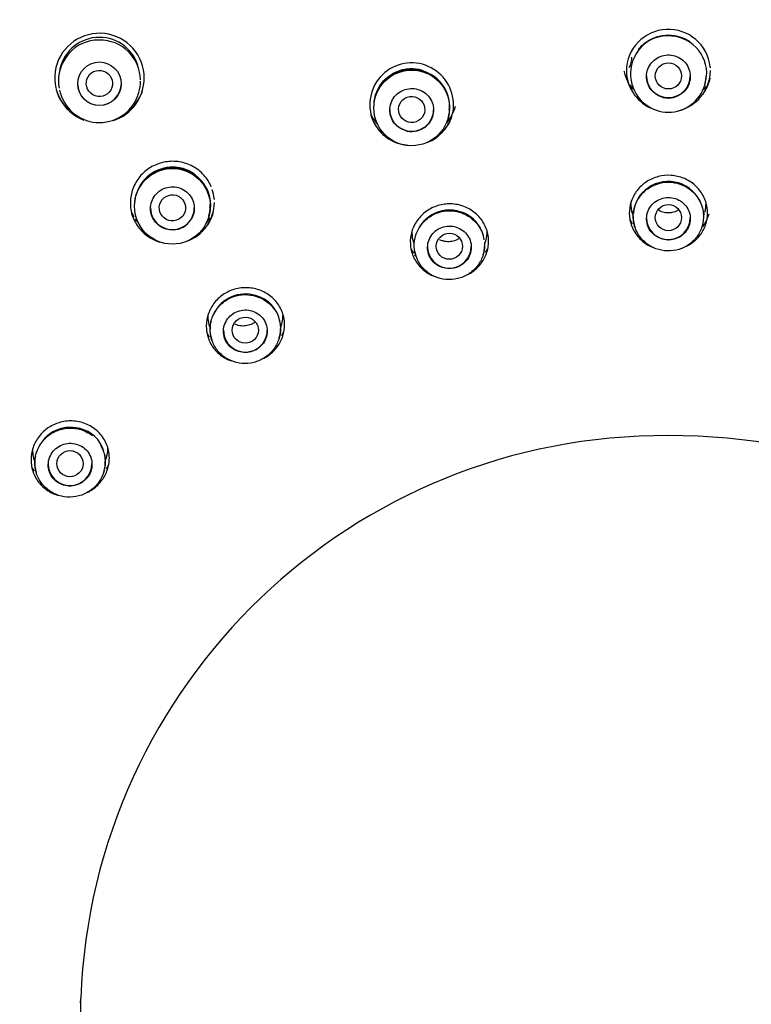
# Model space of a CAD drawing. Units: millimetres. Extents: x -18 to 305, y -18 to 742.
# Drawn here: x 47 to 72, y 683 to 716 of the extents above; entities that cross this region are included whole.
import ezdxf

# ---------------------------------------------------------------- set-up
doc = ezdxf.new("R2010")
doc.units = ezdxf.units.MM
for name, color, linetype in [('$DDT_AUDIT_GENERATED_(2B7)', 7, 'Continuous'), ('$DDT_AUDIT_GENERATED_(8F)', 7, 'Continuous'), ('$DDT_AUDIT_GENERATED_(92A)', 7, 'Continuous'), ('$DDT_AUDIT_GENERATED_(B7)', 7, 'Continuous'), ('Default', 7, 'Continuous')]:
    doc.layers.add(name, color=color, linetype=linetype)

# ---------------------------------------------------------------- blocks, each defined once
blk = doc.blocks.new('SE')
at = {"layer": '$DDT_AUDIT_GENERATED_(2B7)', "color": 7, "linetype": 'Continuous'}
for p, q in [((67.5, 714.208), (67.509, 714.18)), ((70.01, 714.179), (70.019, 714.207)), ((47.908, 713.915), (47.916, 713.888)), ((50.605, 713.894), (50.613, 713.92)), ((58.7, 713.054), (58.708, 713.028)), ((61.207, 713.022), (61.218, 713.057)), ((67.521, 709.789), (67.551, 709.687)), ((69.966, 709.682), (69.998, 709.789)), ((50.501, 709.675), (50.509, 709.651)), ((53.008, 709.659), (53.019, 709.694)), ((67.597, 709.361), (67.603, 709.338)), ((69.915, 709.337), (69.922, 709.36)), ((62.46, 708.705), (62.494, 708.82)), ((68.744, 708.872), (68.775, 708.872)), ((60.091, 708.372), (60.097, 708.354)), ((62.408, 708.358), (62.416, 708.385)), ((61.433, 707.912), (61.463, 707.921)), ((55.466, 705.84), (55.501, 705.955)), ((53.098, 705.485), (53.103, 705.469)), ((55.413, 705.485), (55.423, 705.522)), ((54.621, 705.108), (54.648, 705.123)), ((49.446, 701.222), (49.495, 701.388)), ((47.018, 701.324), (47.045, 701.235)), ((47.091, 700.905), (47.095, 700.892)), ((48.773, 700.648), (48.795, 700.67)), ((49.406, 700.914), (49.417, 700.953))]:
    blk.add_line(p, q, dxfattribs=at)
for centre, radius in [((49.26, 714.223), 0.747), ((59.96, 713.396), 1.297), ((51.759, 710.024), 1.297)]:
    blk.add_circle(centre, radius, dxfattribs=at)
for centre, radius, start, end in [((68.719, 714.618), 1.244, 89.3671, 149.421), ((68.761, 714.594), 1.29, 75.9167, 149.3671), ((68.78, 714.571), 1.292, 355.634, 92.085), ((49.259, 714.427), 1.388, 18.3135, 172.0438), ((49.222, 714.385), 1.335, 88.231, 149.231), ((49.282, 714.34), 1.379, 0.6676, 90.7824), ((68.761, 714.571), 1.301, 149.2619, 196.1407), ((49.26, 714.317), 1.406, 148.0508, 189.9533), ((59.961, 713.444), 1.291, 73.3003, 151.4646), ((59.93, 713.459), 1.256, 87.4383, 149.0398), ((59.981, 713.423), 1.29, 355.0455, 89.7975), ((68.761, 714.571), 1.301, 343.7814, 357.9579), ((68.761, 714.546), 1.297, 352.0819, 357.5109), ((49.26, 714.317), 1.406, 343.6939, 359.5885), ((68.761, 714.546), 1.297, 196.3251, 343.606), ((49.26, 714.317), 1.406, 192.865, 196.6109), ((49.26, 714.293), 1.399, 196.6009, 343.6592), ((59.961, 713.421), 1.302, 148.9297, 160.3924), ((68.76, 714.498), 0.763, 242.8478, 297.1306), ((59.958, 713.85), 1.551, 205.6346, 220.4242), ((59.958, 713.85), 1.551, 320.9055, 345.0856), ((59.961, 713.421), 1.302, 343.7665, 350.6501), ((59.961, 713.444), 1.291, 355.6039, 0), ((59.961, 713.444), 1.291, 0, 0.8381), ((59.961, 713.421), 1.302, 355.0379, 358.0381), ((59.958, 713.347), 0.761, 257.7047, 312.0601), ((51.76, 710.072), 1.291, 73.8616, 151.6824), ((51.729, 710.091), 1.253, 87.3449, 148.9318), ((51.785, 710.056), 1.286, 354.3845, 89.8977), ((68.759, 709.672), 1.203, 21.4361, 124.8995), ((51.76, 710.049), 1.302, 148.6292, 175.7018), ((68.656, 709.733), 1.095, 122.2853, 177.7633), ((51.758, 710.478), 1.551, 205.4535, 211.4958), ((51.76, 710.049), 1.302, 344.1231, 358.2999), ((51.76, 710.072), 1.291, 355.5221, 0), ((51.76, 710.072), 1.291, 0, 0.9832), ((51.758, 710.478), 1.551, 331.3999, 335.4094), ((61.261, 708.682), 1.213, 60.6043, 155.5151), ((68.801, 709.683), 1.169, 359.9412, 11.0871), ((51.758, 710.478), 1.551, 214.5592, 220.7583), ((51.757, 709.971), 0.758, 272.5242, 327.0836), ((51.758, 710.478), 1.551, 320.0248, 326.9727), ((61.328, 708.746), 1.124, 6.7973, 61.9971), ((68.68, 709.686), 1.131, 179.9488, 191.4608), ((68.709, 709.695), 1.162, 191.6202, 196.7114), ((68.794, 709.7), 1.178, 343.2302, 347.9923), ((68.88, 709.682), 1.091, 348.0123, 359.996), ((61.188, 708.699), 1.145, 160.8304, 166.0184), ((61.289, 708.715), 1.175, 352.5012, 3.5417), ((61.188, 708.699), 1.145, 189.9764, 195.3752), ((61.331, 708.715), 1.134, 343.1314, 352.2417), ((61.153, 708.688), 1.108, 195.3262, 196.5414), ((54.256, 705.819), 1.199, 72.7108, 153.7576), ((54.348, 705.889), 1.107, 8.8138, 76.1794), ((54.029, 705.77), 0.994, 160.7234, 166.226), ((54.192, 705.816), 1.143, 176.2306, 180.6188), ((54.31, 705.854), 1.161, 343.4212, 355.9758), ((54.378, 705.847), 1.093, 356.0669, 8.0187), ((54.192, 705.816), 1.143, 189.0465, 196.8524), ((48.255, 701.247), 1.2, 74.2284, 165.3724), ((48.339, 701.31), 1.118, 16.9229, 77.4969), ((48.233, 701.235), 1.19, 168.7192, 180.0099), ((48.326, 701.28), 1.14, 348.666, 11.7093), ((48.182, 701.235), 1.139, 180.0513, 191.7045), ((48.191, 701.236), 1.148, 191.6445, 196.6957), ((48.34, 701.275), 1.124, 343.3525, 348.7572)]:
    blk.add_arc(centre, radius, start, end, dxfattribs=at)
for centre, major_axis, ratio in [((68.76, 714.492), (-0.45, 0), 0.993893), ((49.259, 714.235), (0.391, -0.227), 0.992529), ((59.96, 713.342), (0.449, -0.024), 0.993676), ((51.76, 709.971), (0.449, -0.038), 0.993119), ((68.76, 709.634), (0.45, 0), 0.992707), ((61.252, 708.653), (-0.45, 0.002), 0.992685), ((54.257, 705.777), (-0.45, 0.004), 0.992625), ((48.25, 701.202), (-0.45, 0.005), 0.992544)]:
    blk.add_ellipse(centre, major_axis=major_axis, ratio=ratio, dxfattribs=at)
for centre, major_axis, start_param, end_param in [((68.76, 714.492), (0.75, 0), 3.141593, 6.283185), ((49.26, 714.235), (0.75, 0), 3.141593, 6.283185), ((59.96, 713.342), (-0.75, 0), 0, 3.141593), ((51.76, 709.971), (-0.75, 0), 0, 3.141593), ((68.76, 709.628), (0.75, 0), 3.141593, 6.283185), ((61.254, 708.648), (0.75, 0), 3.141593, 6.283185), ((54.26, 705.772), (-0.75, 0), 0, 3.141593), ((48.253, 701.198), (0.75, 0), 3.141593, 6.283185)]:
    blk.add_ellipse(centre, major_axis=major_axis, ratio=0.992546, start_param=start_param, end_param=end_param, dxfattribs=at)
for points, knots in [([(67.73, 715.393), (67.829, 715.522), (68.267, 715.913), (69.022, 715.959), (69.445, 715.701), (69.498, 715.663)], [0.6137525, 0.6137525, 0.6137525, 0.6137525, 0.6752157, 0.8304677, 0.8541953, 0.8541953, 0.8541953, 0.8541953]), ([(68.411, 713.82), (68.337, 713.858), (68.268, 713.909), (68.211, 713.969), (68.154, 714.03), (68.107, 714.1), (68.073, 714.176), (68.039, 714.251), (68.018, 714.334), (68.012, 714.416), (68.005, 714.499), (68.013, 714.584), (68.035, 714.664), (68.057, 714.744), (68.093, 714.821), (68.141, 714.89), (68.188, 714.958), (68.249, 715.019), (68.317, 715.068), (68.384, 715.117), (68.462, 715.155), (68.542, 715.179), (68.622, 715.203), (68.708, 715.213), (68.792, 715.21), (68.875, 715.206), (68.96, 715.189), (69.037, 715.158), (69.115, 715.127), (69.189, 715.083), (69.252, 715.029), (69.315, 714.975), (69.37, 714.909), (69.411, 714.838), (69.453, 714.766), (69.482, 714.686), (69.497, 714.605), (69.512, 714.524), (69.513, 714.439), (69.5, 714.357), (69.487, 714.275), (69.46, 714.195), (69.42, 714.122), (69.38, 714.049), (69.326, 713.982), (69.264, 713.927), (69.217, 713.885), (69.164, 713.848), (69.107, 713.819)], [0, 0, 0, 0, 0.063439, 0.063439, 0.063439, 0.126866, 0.126866, 0.126866, 0.19049, 0.19049, 0.19049, 0.2542, 0.2542, 0.2542, 0.317862, 0.317862, 0.317862, 0.381399, 0.381399, 0.381399, 0.444801, 0.444801, 0.444801, 0.508096, 0.508096, 0.508096, 0.571336, 0.571336, 0.571336, 0.634582, 0.634582, 0.634582, 0.697889, 0.697889, 0.697889, 0.761311, 0.761311, 0.761311, 0.82487, 0.82487, 0.82487, 0.888545, 0.888545, 0.888545, 0.952253, 0.952253, 0.952253, 1, 1, 1, 1]), ([(58.669, 713.559), (58.68, 713.713), (58.784, 714.113), (59.197, 714.565), (59.705, 714.743), (59.98, 714.749), (60.084, 714.74)], [0.5148893, 0.5148893, 0.5148893, 0.5148893, 0.5730875, 0.6680418, 0.730795, 0.7693396, 0.7693396, 0.7693396, 0.7693396]), ([(67.235, 714.654), (67.237, 714.649), (67.238, 714.643), (67.24, 714.637), (67.27, 714.513), (67.318, 714.391), (67.379, 714.277)], [0.05222193, 0.05222193, 0.05222193, 0.05222193, 0.0541018, 0.0541018, 0.0541018, 0.09425993, 0.09425993, 0.09425993, 0.09425993]), ([(67.426, 714.196), (67.433, 714.185), (67.441, 714.173), (67.448, 714.162), (67.477, 714.118), (67.508, 714.076), (67.542, 714.035)], [0.10397835, 0.10397835, 0.10397835, 0.10397835, 0.10819319, 0.10819319, 0.10819319, 0.12458756, 0.12458756, 0.12458756, 0.12458756]), ([(59.795, 712.603), (59.713, 712.621), (59.634, 712.653), (59.562, 712.696), (59.491, 712.739), (59.427, 712.796), (59.374, 712.86), (59.322, 712.924), (59.28, 712.998), (59.252, 713.076), (59.224, 713.154), (59.21, 713.238), (59.21, 713.321), (59.21, 713.404), (59.224, 713.488), (59.252, 713.566), (59.28, 713.645), (59.322, 713.719), (59.375, 713.784), (59.428, 713.848), (59.492, 713.905), (59.564, 713.949), (59.635, 713.993), (59.715, 714.025), (59.797, 714.043), (59.879, 714.061), (59.965, 714.066), (60.048, 714.056), (60.131, 714.046), (60.214, 714.023), (60.289, 713.987), (60.364, 713.95), (60.434, 713.901), (60.493, 713.843), (60.552, 713.784), (60.602, 713.714), (60.637, 713.64), (60.673, 713.565), (60.697, 713.484), (60.706, 713.401), (60.714, 713.319), (60.709, 713.234), (60.689, 713.154), (60.67, 713.073), (60.636, 712.995), (60.59, 712.925), (60.556, 712.872), (60.514, 712.824), (60.468, 712.781)], [0, 0, 0, 0, 0.063439, 0.063439, 0.063439, 0.126866, 0.126866, 0.126866, 0.19049, 0.19049, 0.19049, 0.2542, 0.2542, 0.2542, 0.317862, 0.317862, 0.317862, 0.381399, 0.381399, 0.381399, 0.444801, 0.444801, 0.444801, 0.508096, 0.508096, 0.508096, 0.571336, 0.571336, 0.571336, 0.634582, 0.634582, 0.634582, 0.697889, 0.697889, 0.697889, 0.761311, 0.761311, 0.761311, 0.82487, 0.82487, 0.82487, 0.888545, 0.888545, 0.888545, 0.952253, 0.952253, 0.952253, 1, 1, 1, 1]), ([(51.561, 711.358), (51.621, 711.368), (51.851, 711.39), (52.174, 711.331), (52.409, 711.209), (52.488, 711.156)], [0.7260483, 0.7260483, 0.7260483, 0.7260483, 0.748361, 0.8109547, 0.8467809, 0.8467809, 0.8467809, 0.8467809]), ([(69.938, 709.424), (69.935, 709.41), (69.932, 709.397), (69.928, 709.383), (69.895, 709.255), (69.839, 709.13), (69.764, 709.019), (69.689, 708.909), (69.594, 708.809), (69.485, 708.73), (69.377, 708.65), (69.254, 708.588), (69.124, 708.548), (68.996, 708.508), (68.859, 708.489), (68.724, 708.493), (68.591, 708.497), (68.456, 708.523), (68.332, 708.569), (68.206, 708.616), (68.087, 708.684), (67.984, 708.768), (67.882, 708.852), (67.793, 708.955), (67.724, 709.067), (67.655, 709.18), (67.605, 709.307), (67.579, 709.436), (67.552, 709.566), (67.548, 709.702), (67.566, 709.834), (67.585, 709.965), (67.628, 710.095), (67.69, 710.213), (67.753, 710.331), (67.837, 710.44), (67.936, 710.531), (68.035, 710.621), (68.151, 710.697), (68.274, 710.75), (68.398, 710.803), (68.532, 710.836), (68.667, 710.846), (68.801, 710.857), (68.938, 710.844), (69.068, 710.811), (69.198, 710.777), (69.323, 710.721), (69.434, 710.648), (69.546, 710.574), (69.645, 710.48), (69.726, 710.375), (69.806, 710.269), (69.869, 710.149), (69.909, 710.024), (69.934, 709.945), (69.951, 709.862), (69.959, 709.78)], [0.0485011, 0.0485011, 0.0485011, 0.0485011, 0.0541636, 0.0541636, 0.0541636, 0.1083347, 0.1083347, 0.1083347, 0.162448, 0.162448, 0.162448, 0.2162645, 0.2162645, 0.2162645, 0.2697345, 0.2697345, 0.2697345, 0.3227473, 0.3227473, 0.3227473, 0.3761594, 0.3761594, 0.3761594, 0.4294715, 0.4294715, 0.4294715, 0.4833776, 0.4833776, 0.4833776, 0.5375285, 0.5375285, 0.5375285, 0.5916541, 0.5916541, 0.5916541, 0.645752, 0.645752, 0.645752, 0.6994456, 0.6994456, 0.6994456, 0.7530036, 0.7530036, 0.7530036, 0.8063644, 0.8063644, 0.8063644, 0.8595778, 0.8595778, 0.8595778, 0.913033, 0.913033, 0.913033, 0.966481, 0.966481, 0.966481, 1, 1, 1, 1]), ([(51.79, 709.214), (51.706, 709.21), (51.621, 709.22), (51.54, 709.244), (51.46, 709.268), (51.383, 709.305), (51.316, 709.354), (51.248, 709.403), (51.188, 709.463), (51.14, 709.532), (51.093, 709.6), (51.057, 709.677), (51.035, 709.757), (51.013, 709.837), (51.005, 709.922), (51.012, 710.005), (51.018, 710.088), (51.039, 710.17), (51.073, 710.246), (51.107, 710.322), (51.155, 710.394), (51.212, 710.454), (51.27, 710.515), (51.338, 710.567), (51.413, 710.605), (51.487, 710.644), (51.569, 710.67), (51.652, 710.682), (51.735, 710.694), (51.821, 710.693), (51.903, 710.677), (51.985, 710.662), (52.066, 710.632), (52.138, 710.59), (52.211, 710.549), (52.277, 710.495), (52.331, 710.432), (52.385, 710.369), (52.43, 710.296), (52.46, 710.219), (52.49, 710.142), (52.507, 710.058), (52.509, 709.976), (52.512, 709.893), (52.5, 709.809), (52.474, 709.73), (52.454, 709.67), (52.427, 709.612), (52.393, 709.559)], [0, 0, 0, 0, 0.063439, 0.063439, 0.063439, 0.126866, 0.126866, 0.126866, 0.19049, 0.19049, 0.19049, 0.2542, 0.2542, 0.2542, 0.317862, 0.317862, 0.317862, 0.381399, 0.381399, 0.381399, 0.444801, 0.444801, 0.444801, 0.508096, 0.508096, 0.508096, 0.571336, 0.571336, 0.571336, 0.634582, 0.634582, 0.634582, 0.697889, 0.697889, 0.697889, 0.761311, 0.761311, 0.761311, 0.82487, 0.82487, 0.82487, 0.888545, 0.888545, 0.888545, 0.952253, 0.952253, 0.952253, 1, 1, 1, 1]), ([(68.744, 708.872), (68.662, 708.874), (68.579, 708.889), (68.503, 708.915), (68.426, 708.942), (68.353, 708.982), (68.29, 709.031), (68.225, 709.081), (68.169, 709.142), (68.125, 709.209), (68.08, 709.278), (68.047, 709.356), (68.028, 709.436), (68.009, 709.516), (68.005, 709.601), (68.015, 709.684), (68.025, 709.766), (68.05, 709.848), (68.089, 709.923), (68.127, 709.997), (68.179, 710.065), (68.24, 710.123), (68.301, 710.18), (68.373, 710.227), (68.45, 710.262), (68.526, 710.295), (68.609, 710.317), (68.693, 710.324), (68.776, 710.331), (68.861, 710.325), (68.942, 710.305), (69.022, 710.285), (69.101, 710.252), (69.17, 710.208), (69.24, 710.163), (69.302, 710.107), (69.353, 710.043), (69.404, 709.978), (69.444, 709.905), (69.471, 709.828), (69.497, 709.751), (69.511, 709.668), (69.509, 709.586), (69.508, 709.504), (69.492, 709.421), (69.463, 709.344), (69.433, 709.267), (69.389, 709.193), (69.334, 709.13), (69.28, 709.067), (69.212, 709.012), (69.138, 708.97), (69.065, 708.929), (68.983, 708.9), (68.9, 708.885), (68.859, 708.877), (68.817, 708.873), (68.775, 708.872)], [0, 0, 0, 0, 0.052316, 0.052316, 0.052316, 0.10457, 0.10457, 0.10457, 0.157996, 0.157996, 0.157996, 0.212776, 0.212776, 0.212776, 0.268194, 0.268194, 0.268194, 0.323514, 0.323514, 0.323514, 0.378292, 0.378292, 0.378292, 0.432407, 0.432407, 0.432407, 0.485943, 0.485943, 0.485943, 0.539124, 0.539124, 0.539124, 0.592211, 0.592211, 0.592211, 0.645494, 0.645494, 0.645494, 0.699209, 0.699209, 0.699209, 0.753548, 0.753548, 0.753548, 0.808509, 0.808509, 0.808509, 0.86392, 0.86392, 0.86392, 0.919237, 0.919237, 0.919237, 0.973631, 0.973631, 0.973631, 1, 1, 1, 1]), ([(62.458, 708.712), (62.46, 708.58), (62.438, 708.445), (62.395, 708.319), (62.352, 708.193), (62.286, 708.073), (62.203, 707.968), (62.119, 707.863), (62.017, 707.771), (61.902, 707.699), (61.789, 707.628), (61.662, 707.575), (61.531, 707.544), (61.401, 707.513), (61.264, 707.504), (61.131, 707.516), (60.997, 707.529), (60.864, 707.564), (60.743, 707.619), (60.621, 707.674), (60.508, 707.75), (60.413, 707.841), (60.316, 707.933), (60.234, 708.042), (60.174, 708.16), (60.114, 708.279), (60.074, 708.409), (60.057, 708.541), (60.041, 708.672), (60.047, 708.809), (60.076, 708.939), (60.106, 709.069), (60.158, 709.196), (60.23, 709.309), (60.301, 709.422), (60.393, 709.524), (60.499, 709.607), (60.604, 709.69), (60.725, 709.757), (60.852, 709.801), (60.979, 709.845), (61.115, 709.869), (61.25, 709.87), (61.384, 709.87), (61.52, 709.849), (61.646, 709.806), (61.773, 709.764), (61.895, 709.699), (62, 709.618), (62.105, 709.536), (62.198, 709.436), (62.27, 709.326), (62.315, 709.256), (62.353, 709.181), (62.383, 709.103)], [0.0541636, 0.0541636, 0.0541636, 0.0541636, 0.1083347, 0.1083347, 0.1083347, 0.162448, 0.162448, 0.162448, 0.2162645, 0.2162645, 0.2162645, 0.2697345, 0.2697345, 0.2697345, 0.3227473, 0.3227473, 0.3227473, 0.3761594, 0.3761594, 0.3761594, 0.4294715, 0.4294715, 0.4294715, 0.4833776, 0.4833776, 0.4833776, 0.5375285, 0.5375285, 0.5375285, 0.5916541, 0.5916541, 0.5916541, 0.645752, 0.645752, 0.645752, 0.6994456, 0.6994456, 0.6994456, 0.7530036, 0.7530036, 0.7530036, 0.8063644, 0.8063644, 0.8063644, 0.8595778, 0.8595778, 0.8595778, 0.913033, 0.913033, 0.913033, 0.966481, 0.966481, 0.966481, 1, 1, 1, 1]), ([(68.76, 709.796), (68.694, 709.796), (68.627, 709.805), (68.566, 709.823), (68.507, 709.84), (68.451, 709.866), (68.401, 709.897)], [0, 0, 0, 0, 0.04706007, 0.04706007, 0.04706007, 0.09195297, 0.09195297, 0.09195297, 0.09195297]), ([(69.082, 709.875), (69.02, 709.843), (68.95, 709.818), (68.879, 709.806), (68.84, 709.799), (68.799, 709.796), (68.76, 709.796)], [0.91885771, 0.91885771, 0.91885771, 0.91885771, 0.97168643, 0.97168643, 0.97168643, 1, 1, 1, 1]), ([(59.967, 709.185), (59.966, 709.158), (59.966, 709.131), (59.967, 709.104), (59.97, 708.999), (59.987, 708.895), (60.017, 708.795)], [0.52896693, 0.52896693, 0.52896693, 0.52896693, 0.53948698, 0.53948698, 0.53948698, 0.58057433, 0.58057433, 0.58057433, 0.58057433]), ([(61.433, 707.912), (61.353, 707.893), (61.269, 707.886), (61.188, 707.892), (61.107, 707.899), (61.026, 707.918), (60.952, 707.949), (60.876, 707.981), (60.805, 708.025), (60.745, 708.079), (60.683, 708.134), (60.63, 708.2), (60.59, 708.272), (60.551, 708.345), (60.523, 708.426), (60.511, 708.509), (60.499, 708.591), (60.502, 708.676), (60.519, 708.758), (60.536, 708.839), (60.568, 708.919), (60.612, 708.99), (60.656, 709.061), (60.712, 709.125), (60.778, 709.178), (60.842, 709.23), (60.917, 709.272), (60.996, 709.301), (61.074, 709.329), (61.158, 709.345), (61.242, 709.346), (61.325, 709.348), (61.409, 709.336), (61.488, 709.311), (61.567, 709.286), (61.642, 709.248), (61.708, 709.199), (61.775, 709.15), (61.833, 709.089), (61.879, 709.022), (61.926, 708.954), (61.96, 708.877), (61.981, 708.799), (62.002, 708.719), (62.008, 708.635), (62.001, 708.553), (61.993, 708.471), (61.97, 708.389), (61.934, 708.313), (61.898, 708.238), (61.847, 708.168), (61.787, 708.109), (61.728, 708.05), (61.657, 708.001), (61.58, 707.965), (61.543, 707.947), (61.503, 707.932), (61.463, 707.921)], [0, 0, 0, 0, 0.052316, 0.052316, 0.052316, 0.10457, 0.10457, 0.10457, 0.157996, 0.157996, 0.157996, 0.212776, 0.212776, 0.212776, 0.268194, 0.268194, 0.268194, 0.323514, 0.323514, 0.323514, 0.378292, 0.378292, 0.378292, 0.432407, 0.432407, 0.432407, 0.485943, 0.485943, 0.485943, 0.539124, 0.539124, 0.539124, 0.592211, 0.592211, 0.592211, 0.645494, 0.645494, 0.645494, 0.699209, 0.699209, 0.699209, 0.753548, 0.753548, 0.753548, 0.808509, 0.808509, 0.808509, 0.86392, 0.86392, 0.86392, 0.919237, 0.919237, 0.919237, 0.973631, 0.973631, 0.973631, 1, 1, 1, 1]), ([(61.24, 708.81), (61.17, 708.808), (61.1, 708.816), (61.035, 708.834), (60.992, 708.845), (60.951, 708.861), (60.913, 708.881)], [0, 0, 0, 0, 0.050583, 0.050583, 0.050583, 0.08409121, 0.08409121, 0.08409121, 0.08409121]), ([(61.564, 708.904), (61.552, 708.897), (61.539, 708.89), (61.527, 708.884), (61.467, 708.853), (61.4, 708.831), (61.332, 708.82), (61.302, 708.815), (61.271, 708.811), (61.24, 708.81)], [0.91853955, 0.91853955, 0.91853955, 0.91853955, 0.92888332, 0.92888332, 0.92888332, 0.9780008, 0.9780008, 0.9780008, 1, 1, 1, 1]), ([(55.416, 706.145), (55.454, 706.018), (55.469, 705.882), (55.46, 705.749), (55.452, 705.617), (55.42, 705.484), (55.367, 705.361), (55.314, 705.239), (55.239, 705.123), (55.148, 705.025), (55.057, 704.927), (54.948, 704.842), (54.829, 704.779), (54.712, 704.716), (54.582, 704.672), (54.45, 704.65), (54.317, 704.628), (54.179, 704.628), (54.047, 704.649), (53.916, 704.671), (53.786, 704.716), (53.67, 704.778), (53.552, 704.842), (53.444, 704.927), (53.355, 705.025), (53.265, 705.124), (53.192, 705.24), (53.141, 705.363), (53.09, 705.485), (53.06, 705.619), (53.054, 705.752), (53.048, 705.885), (53.065, 706.021), (53.105, 706.149), (53.144, 706.276), (53.206, 706.398), (53.286, 706.506), (53.366, 706.613), (53.466, 706.708), (53.577, 706.784), (53.688, 706.859), (53.813, 706.917), (53.943, 706.952), (54.072, 706.987), (54.209, 707.001), (54.343, 706.993), (54.477, 706.984), (54.611, 706.953), (54.735, 706.902), (54.858, 706.85), (54.974, 706.778), (55.072, 706.689), (55.135, 706.634), (55.192, 706.571), (55.241, 706.504)], [0.0541636, 0.0541636, 0.0541636, 0.0541636, 0.1083347, 0.1083347, 0.1083347, 0.162448, 0.162448, 0.162448, 0.2162645, 0.2162645, 0.2162645, 0.2697345, 0.2697345, 0.2697345, 0.3227473, 0.3227473, 0.3227473, 0.3761594, 0.3761594, 0.3761594, 0.4294715, 0.4294715, 0.4294715, 0.4833776, 0.4833776, 0.4833776, 0.5375285, 0.5375285, 0.5375285, 0.5916541, 0.5916541, 0.5916541, 0.645752, 0.645752, 0.645752, 0.6994456, 0.6994456, 0.6994456, 0.7530036, 0.7530036, 0.7530036, 0.8063644, 0.8063644, 0.8063644, 0.8595778, 0.8595778, 0.8595778, 0.913033, 0.913033, 0.913033, 0.966481, 0.966481, 0.966481, 1, 1, 1, 1]), ([(54.621, 705.108), (54.549, 705.068), (54.47, 705.04), (54.389, 705.025), (54.309, 705.01), (54.225, 705.008), (54.145, 705.019), (54.064, 705.03), (53.983, 705.055), (53.91, 705.091), (53.835, 705.128), (53.767, 705.179), (53.709, 705.238), (53.651, 705.299), (53.604, 705.37), (53.57, 705.446), (53.536, 705.522), (53.516, 705.605), (53.511, 705.689), (53.506, 705.772), (53.515, 705.857), (53.539, 705.937), (53.563, 706.016), (53.601, 706.093), (53.65, 706.161), (53.698, 706.228), (53.76, 706.287), (53.828, 706.335), (53.896, 706.383), (53.974, 706.419), (54.054, 706.442), (54.134, 706.465), (54.218, 706.475), (54.301, 706.472), (54.384, 706.468), (54.468, 706.45), (54.544, 706.42), (54.621, 706.39), (54.694, 706.346), (54.756, 706.293), (54.819, 706.239), (54.873, 706.174), (54.914, 706.104), (54.956, 706.032), (54.985, 705.953), (54.999, 705.872), (55.013, 705.79), (55.013, 705.705), (54.998, 705.623), (54.983, 705.542), (54.954, 705.461), (54.911, 705.388), (54.869, 705.316), (54.814, 705.25), (54.749, 705.196), (54.718, 705.169), (54.684, 705.145), (54.648, 705.123)], [0, 0, 0, 0, 0.052316, 0.052316, 0.052316, 0.10457, 0.10457, 0.10457, 0.157996, 0.157996, 0.157996, 0.212776, 0.212776, 0.212776, 0.268194, 0.268194, 0.268194, 0.323514, 0.323514, 0.323514, 0.378292, 0.378292, 0.378292, 0.432407, 0.432407, 0.432407, 0.485943, 0.485943, 0.485943, 0.539124, 0.539124, 0.539124, 0.592211, 0.592211, 0.592211, 0.645494, 0.645494, 0.645494, 0.699209, 0.699209, 0.699209, 0.753548, 0.753548, 0.753548, 0.808509, 0.808509, 0.808509, 0.86392, 0.86392, 0.86392, 0.919237, 0.919237, 0.919237, 0.973631, 0.973631, 0.973631, 1, 1, 1, 1]), ([(52.974, 706.3), (52.972, 706.259), (52.973, 706.219), (52.975, 706.179), (52.981, 706.087), (52.997, 705.995), (53.024, 705.908)], [0.52664019, 0.52664019, 0.52664019, 0.52664019, 0.54202798, 0.54202798, 0.54202798, 0.57761954, 0.57761954, 0.57761954, 0.57761954]), ([(54.233, 705.921), (54.159, 705.916), (54.085, 705.923), (54.016, 705.941), (53.98, 705.951), (53.946, 705.964), (53.912, 705.979)], [0, 0, 0, 0, 0.05495784, 0.05495784, 0.05495784, 0.08383643, 0.08383643, 0.08383643, 0.08383643]), ([(54.583, 706.044), (54.556, 706.026), (54.528, 706.009), (54.499, 705.994), (54.442, 705.966), (54.381, 705.945), (54.319, 705.933), (54.29, 705.927), (54.261, 705.923), (54.233, 705.921)], [0.91018029, 0.91018029, 0.91018029, 0.91018029, 0.93348082, 0.93348082, 0.93348082, 0.97894959, 0.97894959, 0.97894959, 1, 1, 1, 1]), ([(49.285, 701.857), (49.354, 701.744), (49.405, 701.616), (49.432, 701.486), (49.459, 701.356), (49.463, 701.219), (49.444, 701.087), (49.425, 700.955), (49.383, 700.825), (49.321, 700.706), (49.259, 700.588), (49.175, 700.478), (49.077, 700.387), (48.98, 700.296), (48.866, 700.22), (48.744, 700.164), (48.622, 700.109), (48.488, 700.073), (48.355, 700.061), (48.221, 700.048), (48.084, 700.057), (47.955, 700.088), (47.824, 700.119), (47.697, 700.173), (47.585, 700.245), (47.472, 700.318), (47.371, 700.411), (47.289, 700.516), (47.207, 700.622), (47.143, 700.743), (47.102, 700.87), (47.062, 700.996), (47.042, 701.132), (47.047, 701.266), (47.051, 701.399), (47.079, 701.533), (47.128, 701.657), (47.177, 701.781), (47.248, 701.899), (47.336, 702.001), (47.424, 702.102), (47.53, 702.19), (47.646, 702.257), (47.762, 702.324), (47.891, 702.373), (48.022, 702.399), (48.154, 702.426), (48.292, 702.43), (48.425, 702.412), (48.558, 702.394), (48.689, 702.354), (48.808, 702.294), (48.883, 702.256), (48.955, 702.21), (49.02, 702.158)], [0.0541636, 0.0541636, 0.0541636, 0.0541636, 0.1083347, 0.1083347, 0.1083347, 0.162448, 0.162448, 0.162448, 0.2162645, 0.2162645, 0.2162645, 0.2697345, 0.2697345, 0.2697345, 0.3227473, 0.3227473, 0.3227473, 0.3761594, 0.3761594, 0.3761594, 0.4294715, 0.4294715, 0.4294715, 0.4833776, 0.4833776, 0.4833776, 0.5375285, 0.5375285, 0.5375285, 0.5916541, 0.5916541, 0.5916541, 0.645752, 0.645752, 0.645752, 0.6994456, 0.6994456, 0.6994456, 0.7530036, 0.7530036, 0.7530036, 0.8063644, 0.8063644, 0.8063644, 0.8595778, 0.8595778, 0.8595778, 0.913033, 0.913033, 0.913033, 0.966481, 0.966481, 0.966481, 1, 1, 1, 1]), ([(48.571, 702.413), (48.58, 702.411), (48.59, 702.408), (48.6, 702.406), (48.62, 702.4), (48.641, 702.394), (48.661, 702.387)], [0.79386316, 0.79386316, 0.79386316, 0.79386316, 0.79799983, 0.79799983, 0.79799983, 0.8065847, 0.8065847, 0.8065847, 0.8065847]), ([(46.969, 701.72), (46.967, 701.67), (46.968, 701.62), (46.972, 701.57), (46.979, 701.487), (46.995, 701.403), (47.019, 701.323)], [0.52364069, 0.52364069, 0.52364069, 0.52364069, 0.54245325, 0.54245325, 0.54245325, 0.57443495, 0.57443495, 0.57443495, 0.57443495]), ([(48.773, 700.648), (48.713, 700.592), (48.644, 700.544), (48.57, 700.509), (48.496, 700.474), (48.416, 700.451), (48.335, 700.441), (48.253, 700.43), (48.168, 700.433), (48.088, 700.45), (48.005, 700.466), (47.925, 700.497), (47.854, 700.54), (47.782, 700.583), (47.716, 700.64), (47.664, 700.705), (47.611, 700.769), (47.569, 700.845), (47.542, 700.924), (47.515, 701.002), (47.502, 701.087), (47.504, 701.171), (47.505, 701.253), (47.522, 701.337), (47.551, 701.415), (47.581, 701.492), (47.624, 701.566), (47.678, 701.629), (47.731, 701.693), (47.797, 701.748), (47.868, 701.791), (47.939, 701.834), (48.019, 701.865), (48.1, 701.883), (48.181, 701.9), (48.267, 701.905), (48.349, 701.895), (48.432, 701.886), (48.514, 701.863), (48.588, 701.828), (48.663, 701.792), (48.733, 701.743), (48.791, 701.685), (48.85, 701.627), (48.9, 701.558), (48.935, 701.483), (48.971, 701.408), (48.993, 701.326), (49.001, 701.243), (49.008, 701.16), (49.001, 701.075), (48.979, 700.994), (48.958, 700.914), (48.921, 700.836), (48.874, 700.767), (48.85, 700.733), (48.824, 700.7), (48.795, 700.67)], [0, 0, 0, 0, 0.052316, 0.052316, 0.052316, 0.10457, 0.10457, 0.10457, 0.157996, 0.157996, 0.157996, 0.212776, 0.212776, 0.212776, 0.268194, 0.268194, 0.268194, 0.323514, 0.323514, 0.323514, 0.378292, 0.378292, 0.378292, 0.432407, 0.432407, 0.432407, 0.485943, 0.485943, 0.485943, 0.539124, 0.539124, 0.539124, 0.592211, 0.592211, 0.592211, 0.645494, 0.645494, 0.645494, 0.699209, 0.699209, 0.699209, 0.753548, 0.753548, 0.753548, 0.808509, 0.808509, 0.808509, 0.86392, 0.86392, 0.86392, 0.919237, 0.919237, 0.919237, 0.973631, 0.973631, 0.973631, 1, 1, 1, 1])]:
    blk.add_open_spline(points, degree=3, knots=knots, dxfattribs=at)
for points in [[(70.161, 714.318), (70.177, 714.35), (70.192, 714.382), (70.206, 714.416)], [(69.972, 714.029), (70.002, 714.065), (70.031, 714.103), (70.057, 714.141)], [(67.471, 710.122), (67.472, 710.009), (67.489, 709.896), (67.521, 709.788)], [(69.94, 709.932), (69.945, 709.962), (69.924, 710.022), (69.879, 710.112)], [(70.008, 709.822), (70.035, 709.923), (70.049, 710.03), (70.048, 710.136)], [(62.508, 708.872), (62.533, 708.97), (62.545, 709.071), (62.544, 709.171)], [(62.494, 708.82), (62.499, 708.838), (62.504, 708.855), (62.508, 708.872)], [(53.181, 706.35), (53.16, 706.33), (53.138, 706.278), (53.115, 706.195)], [(55.522, 706.035), (55.542, 706.125), (55.552, 706.218), (55.551, 706.311)], [(55.501, 705.955), (55.509, 705.982), (55.516, 706.008), (55.522, 706.035)], [(48.55, 702.429), (48.573, 702.424), (48.595, 702.418), (48.617, 702.412)], [(49.523, 701.499), (49.54, 701.581), (49.547, 701.665), (49.547, 701.748)], [(49.496, 701.389), (49.506, 701.425), (49.516, 701.462), (49.523, 701.499)]]:
    blk.add_open_spline(points, degree=3, dxfattribs=at)
at = {"layer": '$DDT_AUDIT_GENERATED_(8F)', "color": 7, "linetype": 'Continuous'}
blk.add_arc((68.76, 681.945), 60.161, 0.41646, 179.58354, dxfattribs=at)
blk.add_ellipse((68.76, 681.209), major_axis=(51.65, 0), ratio=0.992546, start_param=0, end_param=3.141593, dxfattribs=at)
at = {"layer": '$DDT_AUDIT_GENERATED_(92A)', "color": 7, "linetype": 'Continuous'}
blk.add_arc((66.774, 715.137), 0.736, 330.9746, 359.9073, dxfattribs=at)
at = {"layer": '$DDT_AUDIT_GENERATED_(B7)', "color": 7, "linetype": 'Continuous'}
for p, q in [((67.319, 714.665), (67.319, 714.661)), ((70.193, 714.804), (70.195, 714.764)), ((70.2, 714.668), (70.2, 714.673)), ((58.63, 712.972), (58.632, 712.967)), ((61.291, 712.983), (61.293, 712.988)), ((53.193, 710.291), (53.195, 710.256)), ((48.61, 682.717), (48.619, 682.878))]:
    blk.add_line(p, q, dxfattribs=at)
for centre, radius, start, end in [((49.26, 714.42), 1.534, 0, 249.7064), ((68.76, 714.646), 1.441, 6.3872, 179.2358), ((59.958, 713.506), 1.432, 358.7284, 201.9014), ((68.759, 714.697), 1.441, 181.3982, 244.0535), ((68.759, 714.697), 1.441, 282.7376, 358.8699), ((49.26, 714.42), 1.534, 288.0877, 0), ((49.259, 714.454), 1.545, 196.6683, 232.4213), ((49.259, 714.454), 1.545, 306.1293, 343.4371), ((60.556, 713.427), 0.836, 335.3759, 3.1144), ((59.958, 713.558), 1.452, 204.0368, 265.9794), ((59.958, 713.558), 1.452, 292.7207, 336.6621), ((59.958, 713.506), 1.432, 338.7916, 342.6453), ((52.297, 710.236), 0.897, 3.4706, 23.3114), ((51.751, 710.181), 1.449, 289.5227, 359.1275), ((51.751, 710.181), 1.449, 247.8118, 252.8297), ((68.642, 682.125), 20.037, 89.6631, 177.8476), ((68.879, 682.123), 20.039, 1.6983, 90.3423)]:
    blk.add_arc(centre, radius, start, end, dxfattribs=at)
blk.add_ellipse((68.76, 680.992), major_axis=(-47.807, 0), ratio=0.992546, dxfattribs=at)
for start_param, end_param in [(0, 3.194953), (6.251473, 6.283185)]:
    blk.add_ellipse((68.76, 682.245), major_axis=(-20.155, 0), ratio=0.992546, start_param=start_param, end_param=end_param, dxfattribs=at)
for points, knots in [([(67.417, 714.165), (67.414, 714.17), (67.412, 714.176), (67.407, 714.189), (67.403, 714.198), (67.394, 714.223), (67.388, 714.239), (67.372, 714.287), (67.363, 714.318), (67.354, 714.353), (67.352, 714.358), (67.351, 714.363)], [0.43825486, 0.43825486, 0.43825486, 0.43825486, 0.43945312, 0.43945312, 0.44140625, 0.44140625, 0.4453125, 0.4453125, 0.453125, 0.453125, 0.4545666, 0.4545666, 0.4545666, 0.4545666]), ([(70.168, 714.363), (70.167, 714.358), (70.166, 714.353), (70.157, 714.32), (70.148, 714.289), (70.132, 714.241), (70.126, 714.225), (70.117, 714.2), (70.113, 714.192), (70.107, 714.175), (70.103, 714.165), (70.096, 714.15), (70.094, 714.145), (70.088, 714.132), (70.085, 714.125), (70.077, 714.106), (70.071, 714.093), (70.052, 714.056), (70.04, 714.033), (70.001, 713.965), (69.974, 713.923), (69.92, 713.847), (69.892, 713.813), (69.852, 713.766), (69.839, 713.751), (69.819, 713.731), (69.812, 713.724), (69.803, 713.714), (69.799, 713.711), (69.793, 713.704), (69.79, 713.702), (69.786, 713.697), (69.785, 713.697), (69.785, 713.696)], [0.04563101, 0.04563101, 0.04563101, 0.04563101, 0.046875, 0.046875, 0.0546875, 0.0546875, 0.05859375, 0.05859375, 0.06054688, 0.06054688, 0.0625, 0.0625, 0.06445312, 0.06445312, 0.06640625, 0.06640625, 0.0703125, 0.0703125, 0.078125, 0.078125, 0.09375, 0.09375, 0.109375, 0.109375, 0.1171875, 0.1171875, 0.12109375, 0.12109375, 0.12304688, 0.12304688, 0.125, 0.125, 0.12531251, 0.12531251, 0.12531251, 0.12531251]), ([(58.935, 712.542), (58.933, 712.544), (58.932, 712.545), (58.929, 712.548), (58.927, 712.549), (58.923, 712.554), (58.919, 712.557), (58.91, 712.567), (58.903, 712.574), (58.882, 712.596), (58.868, 712.612), (58.837, 712.647), (58.821, 712.666), (58.797, 712.698), (58.788, 712.709), (58.772, 712.732), (58.764, 712.743), (58.746, 712.769), (58.737, 712.783), (58.72, 712.809), (58.713, 712.821), (58.691, 712.858), (58.678, 712.881), (58.657, 712.922), (58.648, 712.941), (58.636, 712.966), (58.633, 712.973), (58.628, 712.984), (58.626, 712.988), (58.624, 712.993), (58.624, 712.995), (58.622, 712.998), (58.622, 712.999), (58.62, 713.003), (58.618, 713.007), (58.616, 713.013), (58.614, 713.016), (58.611, 713.025), (58.608, 713.031), (58.601, 713.05), (58.597, 713.062), (58.584, 713.098), (58.576, 713.122), (58.567, 713.151), (58.566, 713.155), (58.564, 713.16)], [0.37508988, 0.37508988, 0.37508988, 0.37508988, 0.37597656, 0.37597656, 0.37695312, 0.37695312, 0.37890625, 0.37890625, 0.3828125, 0.3828125, 0.390625, 0.390625, 0.3984375, 0.3984375, 0.40234375, 0.40234375, 0.40625, 0.40625, 0.41015625, 0.41015625, 0.4140625, 0.4140625, 0.421875, 0.421875, 0.4296875, 0.4296875, 0.43359375, 0.43359375, 0.43554688, 0.43554688, 0.43652344, 0.43652344, 0.4375, 0.4375, 0.43847656, 0.43847656, 0.43945312, 0.43945312, 0.44140625, 0.44140625, 0.4453125, 0.4453125, 0.453125, 0.453125, 0.45464672, 0.45464672, 0.45464672, 0.45464672]), ([(61.336, 713.106), (61.335, 713.104), (61.334, 713.102), (61.327, 713.083), (61.322, 713.067), (61.313, 713.045), (61.31, 713.038), (61.306, 713.028), (61.305, 713.025), (61.303, 713.02), (61.302, 713.018), (61.301, 713.015), (61.301, 713.014), (61.299, 713.01), (61.297, 713.006), (61.295, 713), (61.293, 712.997), (61.289, 712.988), (61.287, 712.983), (61.279, 712.965), (61.273, 712.953), (61.257, 712.919), (61.245, 712.897), (61.209, 712.832), (61.184, 712.791), (61.13, 712.715), (61.102, 712.679), (61.059, 712.628), (61.045, 712.612), (61.023, 712.588), (61.016, 712.581), (61.001, 712.565), (60.994, 712.559), (60.985, 712.55), (60.984, 712.548), (60.982, 712.547)], [0.04591561, 0.04591561, 0.04591561, 0.04591561, 0.046875, 0.046875, 0.0546875, 0.0546875, 0.05859375, 0.05859375, 0.06054688, 0.06054688, 0.06152344, 0.06152344, 0.0625, 0.0625, 0.06347656, 0.06347656, 0.06445312, 0.06445312, 0.06640625, 0.06640625, 0.0703125, 0.0703125, 0.078125, 0.078125, 0.09375, 0.09375, 0.109375, 0.109375, 0.1171875, 0.1171875, 0.12109375, 0.12109375, 0.125, 0.125, 0.12562284, 0.12562284, 0.12562284, 0.12562284]), ([(53.092, 710.692), (53.092, 710.692), (53.092, 710.692), (53.092, 710.692), (53.031, 710.838), (52.943, 710.976), (52.836, 711.094), (52.729, 711.212), (52.599, 711.314), (52.457, 711.391), (52.316, 711.467), (52.159, 711.52), (52, 711.546), (51.841, 711.572), (51.675, 711.571), (51.516, 711.544), (51.357, 711.516), (51.201, 711.462), (51.06, 711.384), (50.919, 711.306), (50.79, 711.204), (50.683, 711.085), (50.577, 710.966), (50.489, 710.828), (50.427, 710.681), (50.366, 710.534), (50.33, 710.374), (50.321, 710.216), (50.312, 710.058), (50.331, 709.896), (50.376, 709.744), (50.421, 709.592), (50.494, 709.446), (50.587, 709.318), (50.681, 709.189), (50.799, 709.075), (50.931, 708.984), (51.016, 708.927), (51.108, 708.878), (51.203, 708.839), (51.203, 708.839), (51.203, 708.839), (51.203, 708.839)], [0, 0, 0, 0, 0.000011, 0.000011, 0.000011, 0.086188, 0.086188, 0.086188, 0.172433, 0.172433, 0.172433, 0.258524, 0.258524, 0.258524, 0.344387, 0.344387, 0.344387, 0.430092, 0.430092, 0.430092, 0.515582, 0.515582, 0.515582, 0.601177, 0.601177, 0.601177, 0.686953, 0.686953, 0.686953, 0.772741, 0.772741, 0.772741, 0.858761, 0.858761, 0.858761, 0.945091, 0.945091, 0.945091, 0.999989, 0.999989, 0.999989, 1, 1, 1, 1]), ([(70.088, 709.973), (70.066, 710.116), (70.019, 710.259), (69.948, 710.39), (69.877, 710.52), (69.781, 710.642), (69.668, 710.743), (69.557, 710.842), (69.426, 710.924), (69.286, 710.982), (69.149, 711.038), (69, 711.073), (68.851, 711.083), (68.703, 711.093), (68.552, 711.078), (68.41, 711.041), (68.268, 711.004), (68.13, 710.943), (68.009, 710.863), (67.886, 710.783), (67.777, 710.683), (67.689, 710.57), (67.6, 710.455), (67.53, 710.326), (67.484, 710.191), (67.438, 710.053), (67.415, 709.907), (67.418, 709.764), (67.421, 709.617), (67.451, 709.47), (67.506, 709.334), (67.561, 709.195), (67.643, 709.063), (67.746, 708.95), (67.848, 708.838), (67.974, 708.741), (68.114, 708.668), (68.145, 708.651), (68.178, 708.636), (68.212, 708.622)], [0, 0, 0, 0, 0.054558, 0.054558, 0.054558, 0.1091976, 0.1091976, 0.1091976, 0.162701, 0.162701, 0.162701, 0.2150833, 0.2150833, 0.2150833, 0.26685, 0.26685, 0.26685, 0.3185995, 0.3185995, 0.3185995, 0.3705934, 0.3705934, 0.3705934, 0.4233811, 0.4233811, 0.4233811, 0.4774966, 0.4774966, 0.4774966, 0.533165, 0.533165, 0.533165, 0.5901538, 0.5901538, 0.5901538, 0.6469525, 0.6469525, 0.6469525, 0.6599433, 0.6599433, 0.6599433, 0.6599433]), ([(62.58, 709.021), (62.556, 709.166), (62.506, 709.309), (62.432, 709.439), (62.357, 709.57), (62.257, 709.69), (62.14, 709.789), (62.025, 709.886), (61.89, 709.965), (61.747, 710.019), (61.607, 710.071), (61.455, 710.101), (61.305, 710.106), (61.156, 710.111), (61.003, 710.09), (60.861, 710.047), (60.72, 710.004), (60.585, 709.938), (60.466, 709.853), (60.347, 709.768), (60.241, 709.663), (60.157, 709.546), (60.072, 709.429), (60.007, 709.297), (59.966, 709.161), (59.925, 709.022), (59.907, 708.876), (59.915, 708.734), (59.922, 708.589), (59.956, 708.444), (60.013, 708.312), (60.071, 708.176), (60.155, 708.048), (60.258, 707.94), (60.363, 707.83), (60.491, 707.736), (60.631, 707.668), (60.653, 707.657), (60.674, 707.647), (60.696, 707.638)], [0, 0, 0, 0, 0.0557238, 0.0557238, 0.0557238, 0.1115313, 0.1115313, 0.1115313, 0.1660839, 0.1660839, 0.1660839, 0.2190507, 0.2190507, 0.2190507, 0.2714077, 0.2714077, 0.2714077, 0.3230022, 0.3230022, 0.3230022, 0.3747886, 0.3747886, 0.3747886, 0.4269687, 0.4269687, 0.4269687, 0.4801077, 0.4801077, 0.4801077, 0.5346919, 0.5346919, 0.5346919, 0.5908077, 0.5908077, 0.5908077, 0.6481287, 0.6481287, 0.6481287, 0.6568781, 0.6568781, 0.6568781, 0.6568781]), ([(50.402, 709.672), (50.399, 709.679), (50.396, 709.686), (50.385, 709.717), (50.378, 709.74), (50.37, 709.767), (50.368, 709.771), (50.367, 709.775)], [0.44277137, 0.44277137, 0.44277137, 0.44277137, 0.4453125, 0.4453125, 0.453125, 0.453125, 0.4545322, 0.4545322, 0.4545322, 0.4545322]), ([(53.145, 709.767), (53.144, 709.765), (53.143, 709.762), (53.136, 709.739), (53.129, 709.719), (53.118, 709.691), (53.114, 709.681), (53.109, 709.667), (53.107, 709.662), (53.103, 709.653), (53.102, 709.649), (53.097, 709.639), (53.095, 709.633), (53.09, 709.621), (53.087, 709.616), (53.079, 709.599), (53.074, 709.588), (53.058, 709.555), (53.047, 709.533), (53.012, 709.47), (52.987, 709.429), (52.934, 709.352), (52.906, 709.315), (52.862, 709.262), (52.847, 709.245), (52.816, 709.212), (52.801, 709.197), (52.783, 709.179), (52.782, 709.177), (52.78, 709.176)], [0.04591701, 0.04591701, 0.04591701, 0.04591701, 0.046875, 0.046875, 0.0546875, 0.0546875, 0.05859375, 0.05859375, 0.06054688, 0.06054688, 0.0625, 0.0625, 0.06445312, 0.06445312, 0.06640625, 0.06640625, 0.0703125, 0.0703125, 0.078125, 0.078125, 0.09375, 0.09375, 0.109375, 0.109375, 0.1171875, 0.1171875, 0.125, 0.125, 0.12579135, 0.12579135, 0.12579135, 0.12579135]), ([(69.268, 708.606), (69.305, 708.62), (69.341, 708.636), (69.376, 708.653), (69.502, 708.715), (69.617, 708.796), (69.715, 708.89), (69.819, 708.99), (69.905, 709.108), (69.969, 709.234), (70.035, 709.367), (70.078, 709.513), (70.094, 709.66), (70.105, 709.763), (70.103, 709.869), (70.088, 709.973)], [0.7867087, 0.7867087, 0.7867087, 0.7867087, 0.8007507, 0.8007507, 0.8007507, 0.8510197, 0.8510197, 0.8510197, 0.9044634, 0.9044634, 0.9044634, 0.9608178, 0.9608178, 0.9608178, 1, 1, 1, 1]), ([(70.142, 709.748), (70.12, 709.673), (70.09, 709.6), (70.055, 709.53), (70.019, 709.459), (69.976, 709.39), (69.926, 709.325)], [0.56243414, 0.56243414, 0.56243414, 0.56243414, 0.59026425, 0.59026425, 0.59026425, 0.61882716, 0.61882716, 0.61882716, 0.61882716]), ([(61.883, 707.683), (61.898, 707.691), (61.913, 707.7), (61.928, 707.708), (62.049, 707.776), (62.158, 707.862), (62.25, 707.959), (62.347, 708.062), (62.425, 708.179), (62.482, 708.303), (62.543, 708.434), (62.58, 708.577), (62.592, 708.719), (62.601, 708.82), (62.596, 708.921), (62.58, 709.021)], [0.8010476, 0.8010476, 0.8010476, 0.8010476, 0.807157, 0.807157, 0.807157, 0.8561499, 0.8561499, 0.8561499, 0.9073863, 0.9073863, 0.9073863, 0.9618995, 0.9618995, 0.9618995, 1, 1, 1, 1]), ([(55.586, 706.165), (55.561, 706.312), (55.508, 706.456), (55.432, 706.586), (55.356, 706.716), (55.253, 706.835), (55.134, 706.933), (55.016, 707.029), (54.878, 707.106), (54.731, 707.157), (54.589, 707.207), (54.435, 707.234), (54.282, 707.234), (54.132, 707.235), (53.979, 707.21), (53.835, 707.162), (53.695, 707.115), (53.561, 707.044), (53.443, 706.955), (53.326, 706.866), (53.223, 706.757), (53.142, 706.637), (53.061, 706.516), (53, 706.381), (52.963, 706.244), (52.926, 706.104), (52.912, 705.958), (52.923, 705.817), (52.935, 705.673), (52.972, 705.53), (53.031, 705.4), (53.091, 705.267), (53.176, 705.143), (53.279, 705.039), (53.384, 704.931), (53.512, 704.841), (53.65, 704.776), (53.692, 704.756), (53.735, 704.739), (53.778, 704.723)], [0, 0, 0, 0, 0.0567383, 0.0567383, 0.0567383, 0.1135387, 0.1135387, 0.1135387, 0.1693182, 0.1693182, 0.1693182, 0.2232338, 0.2232338, 0.2232338, 0.2761778, 0.2761778, 0.2761778, 0.3280857, 0.3280857, 0.3280857, 0.3798233, 0.3798233, 0.3798233, 0.4316403, 0.4316403, 0.4316403, 0.4840464, 0.4840464, 0.4840464, 0.5376016, 0.5376016, 0.5376016, 0.5925052, 0.5925052, 0.5925052, 0.6492472, 0.6492472, 0.6492472, 0.666227, 0.666227, 0.666227, 0.666227]), ([(54.89, 704.811), (54.921, 704.826), (54.95, 704.843), (54.979, 704.861), (55.097, 704.935), (55.205, 705.028), (55.294, 705.132), (55.383, 705.237), (55.456, 705.355), (55.507, 705.478), (55.561, 705.608), (55.593, 705.746), (55.601, 705.883), (55.607, 705.978), (55.602, 706.072), (55.586, 706.165)], [0.8019823, 0.8019823, 0.8019823, 0.8019823, 0.8138698, 0.8138698, 0.8138698, 0.8630166, 0.8630166, 0.8630166, 0.9124259, 0.9124259, 0.9124259, 0.9644979, 0.9644979, 0.9644979, 1, 1, 1, 1]), ([(49.582, 701.597), (49.557, 701.746), (49.505, 701.891), (49.429, 702.021), (49.353, 702.15), (49.252, 702.269), (49.133, 702.366), (49.014, 702.462), (48.875, 702.54), (48.726, 702.591), (48.582, 702.641), (48.426, 702.667), (48.27, 702.666), (48.119, 702.665), (47.964, 702.638), (47.819, 702.587), (47.678, 702.537), (47.543, 702.463), (47.425, 702.371), (47.309, 702.28), (47.207, 702.168), (47.127, 702.045), (47.047, 701.923), (46.987, 701.787), (46.953, 701.647), (46.917, 701.507), (46.906, 701.36), (46.919, 701.218), (46.932, 701.075), (46.971, 700.932), (47.031, 700.803), (47.092, 700.672), (47.177, 700.55), (47.278, 700.448), (47.383, 700.342), (47.509, 700.254), (47.644, 700.19), (47.704, 700.162), (47.766, 700.139), (47.83, 700.12)], [0, 0, 0, 0, 0.0570072, 0.0570072, 0.0570072, 0.1140176, 0.1140176, 0.1140176, 0.1708825, 0.1708825, 0.1708825, 0.2260512, 0.2260512, 0.2260512, 0.2799082, 0.2799082, 0.2799082, 0.3323712, 0.3323712, 0.3323712, 0.3842786, 0.3842786, 0.3842786, 0.4359354, 0.4359354, 0.4359354, 0.4878597, 0.4878597, 0.4878597, 0.5405506, 0.5405506, 0.5405506, 0.594272, 0.594272, 0.594272, 0.6498808, 0.6498808, 0.6498808, 0.6743229, 0.6743229, 0.6743229, 0.6743229]), ([(48.857, 700.219), (48.903, 700.243), (48.947, 700.269), (48.99, 700.297), (49.111, 700.377), (49.222, 700.477), (49.312, 700.59), (49.398, 700.698), (49.468, 700.82), (49.515, 700.946), (49.564, 701.074), (49.592, 701.209), (49.597, 701.343), (49.601, 701.428), (49.596, 701.514), (49.582, 701.597)], [0.8005109, 0.8005109, 0.8005109, 0.8005109, 0.8184291, 0.8184291, 0.8184291, 0.8694796, 0.8694796, 0.8694796, 0.9183934, 0.9183934, 0.9183934, 0.9682157, 0.9682157, 0.9682157, 1, 1, 1, 1])]:
    blk.add_open_spline(points, degree=3, knots=knots, dxfattribs=at)
for points in [[(67.534, 709.41), (67.502, 709.459), (67.473, 709.51), (67.449, 709.562)], [(67.638, 709.269), (67.617, 709.293), (67.597, 709.318), (67.579, 709.344)], [(60.031, 708.413), (59.999, 708.463), (59.97, 708.514), (59.944, 708.567)], [(62.554, 708.568), (62.531, 708.523), (62.506, 708.479), (62.478, 708.436)], [(60.12, 708.291), (60.103, 708.312), (60.087, 708.332), (60.072, 708.354)], [(53.031, 705.535), (53.002, 705.582), (52.975, 705.63), (52.951, 705.679)], [(53.109, 705.425), (53.099, 705.438), (53.089, 705.452), (53.079, 705.465)], [(55.563, 705.709), (55.543, 705.667), (55.519, 705.625), (55.494, 705.584)], [(47.032, 700.94), (47.001, 700.988), (46.972, 701.039), (46.948, 701.091)], [(49.571, 701.169), (49.547, 701.117), (49.519, 701.066), (49.488, 701.016)], [(49.43, 700.93), (49.419, 700.914), (49.407, 700.899), (49.395, 700.884)]]:
    blk.add_open_spline(points, degree=3, dxfattribs=at)

msp = doc.modelspace()

# ---------------------------------------------------------------- block references
at = {"layer": 'Default'}
msp.add_blockref('SE', (0, 0), dxfattribs=at)

doc.saveas('drawing.dxf')
